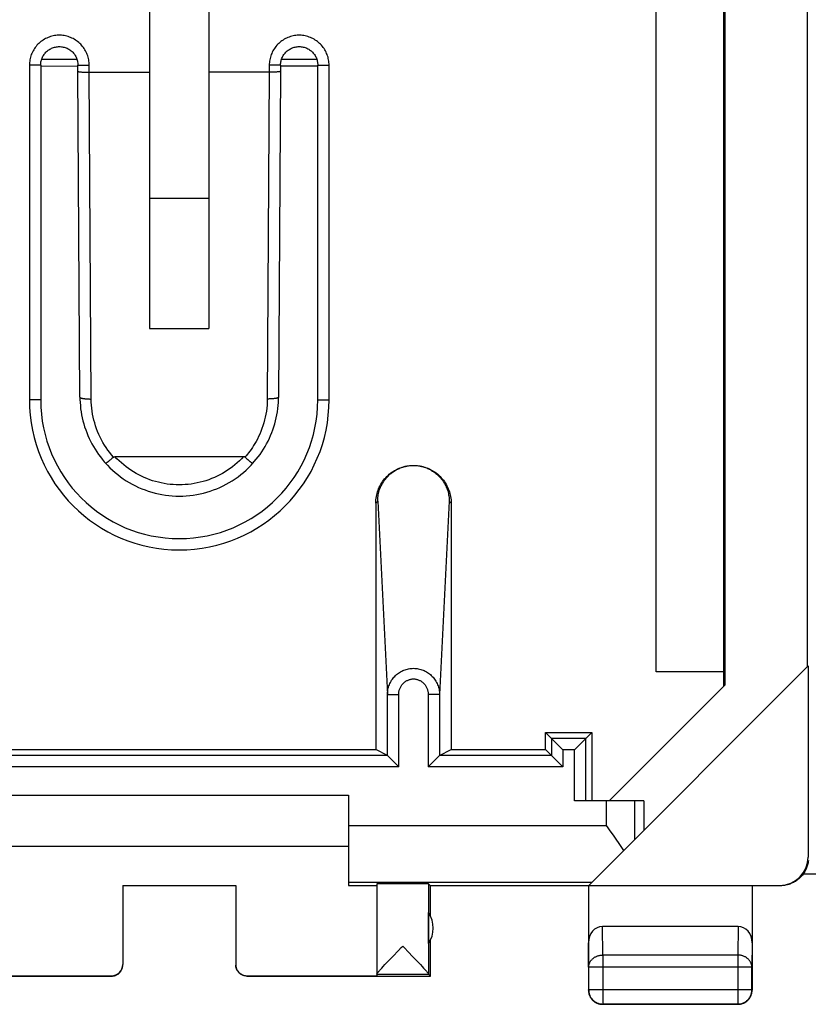
# Model space of a CAD drawing. Units: millimetres. Extents: x -22.4 to 22.5, y -24.7 to 24.3.
# Drawn here: x -14.1 to -0.1, y -24.7 to -7.2 of the extents above; entities that cross this region are included whole.
import ezdxf

# ---------------------------------------------------------------- set-up
doc = ezdxf.new("R2010")
doc.units = ezdxf.units.MM
doc.header["$LTSCALE"] = 16.335
doc.layers.get('0').update_dxf_attribs({"linetype": 'CONTINUOUS'})
doc.layers.add('DRAFT', color=7, linetype='CONTINUOUS')
doc.layers.add('RACCORDO', color=7, linetype='CONTINUOUS')

msp = doc.modelspace()

# ---------------------------------------------------------------- linework, layer by layer
at = {"color": 7, "linetype": 'CONTINUOUS'}
for p, q in [((-1.6, -19.028), (-1.6, 18.71)), ((-1.583, 18.692), (-1.583, -19.01)), ((-2.8, -18.774), (-2.8, 18.456)), ((-0.117, -18.676), (-0.117, 18.358)), ((-11.775, -5.855), (-11.775, -12.696)), ((-10.725, -5.855), (-10.725, -12.696)), ((-10.725, -10.392), (-11.775, -10.392)), ((-11.775, -12.696), (-10.725, -12.696)), ((-0.108, -18.667), (-3.994, -22.553)), ((-1.6, -18.774), (-2.8, -18.774)), ((-0.108, -18.667), (-0.108, -22.053)), ((-3.631, -21.059), (-1.583, -19.01)), ((-14.25, -20.959), (-8.25, -20.959)), ((-8.25, -20.959), (-8.25, -22.553)), ((-3.017, -21.059), (-3.683, -21.059)), ((-3.017, -21.059), (-3.017, -21.576)), ((-14.25, -21.859), (-8.25, -21.859)), ((-12.25, -22.554), (-10.25, -22.554)), ((-12.25, -22.554), (-12.25, -23.953)), ((-10.25, -22.559), (-12.25, -22.559)), ((-10.25, -22.554), (-10.25, -23.953)), ((-8.25, -22.553), (-7.75, -22.553)), ((-7.75, -22.527), (-7.75, -24.125)), ((-6.8, -22.559), (-6.832, -22.527)), ((-0.6, -22.559), (-6.8, -22.559)), ((-6.8, -23.091), (-6.8, -22.559)), ((-4, -22.559), (-4, -24.409)), ((-3.994, -22.553), (-0.608, -22.553)), ((-1.1, -22.559), (-1.1, -24.409)), ((-6.832, -23.583), (-6.832, -23.035)), ((-1.349, -23.282), (-3.751, -23.282)), ((-6.8, -24.159), (-6.8, -23.527)), ((-7.317, -23.654), (-7.291, -23.627)), ((-7.291, -23.627), (-7.265, -23.654)), ((-7.571, -23.92), (-7.532, -23.879)), ((-7.532, -23.879), (-7.467, -23.81)), ((-7.116, -23.81), (-7.051, -23.879)), ((-7.051, -23.879), (-7.012, -23.919)), ((-7.685, -24.043), (-7.662, -24.018)), ((-7.662, -24.018), (-7.636, -23.99)), ((-7.636, -23.99), (-7.605, -23.957)), ((-7.605, -23.957), (-7.571, -23.92)), ((-7.012, -23.919), (-6.978, -23.956)), ((-6.978, -23.956), (-6.947, -23.989)), ((-6.947, -23.989), (-6.921, -24.017)), ((-15.7, -24.159), (-12.45, -24.159)), ((-14.75, -24.153), (-12.45, -24.153)), ((-10.05, -24.153), (-7.75, -24.153)), ((-10.05, -24.159), (-6.8, -24.159)), ((-7.75, -24.127), (-7.75, -24.153)), ((-6.8, -24.159), (-6.832, -24.127)), ((-1.35, -24.659), (-3.75, -24.659))]:
    msp.add_line(p, q, dxfattribs=at)
at = {"color": 253, "linetype": 'CONTINUOUS'}
for p, q in [((-13.705, -8.049), (-13.045, -8.048)), ((-9.455, -8.046), (-8.795, -8.045)), ((-3.683, -21.059), (-3.683, -21.495)), ((-3.183, -21.059), (-3.183, -21.742)), ((-8.25, -21.495), (-3.683, -21.495)), ((-0.108, -22.053), (-0.1, -22.059)), ((-8.25, -22.495), (-3.936, -22.495)), ((-6.832, -22.527), (-6.832, -24.125)), ((-0.608, -22.553), (-0.6, -22.559)), ((-3.746, -23.787), (-3.751, -23.282)), ((-1.349, -23.282), (-1.354, -23.787)), ((-3.996, -24.003), (-4, -23.569)), ((-1.1, -23.569), (-1.104, -24.003)), ((-1.354, -23.787), (-3.746, -23.787)), ((-3.746, -23.787), (-3.746, -24.655)), ((-1.354, -23.787), (-1.354, -24.655)), ((-1.104, -24.003), (-3.996, -24.003)), ((-3.996, -24.003), (-3.996, -24.405)), ((-1.104, -24.405), (-1.104, -24.003)), ((-12.45, -24.159), (-12.45, -24.153)), ((-10.05, -24.153), (-10.05, -24.159)), ((-7.75, -24.127), (-6.832, -24.127)), ((-4, -24.409), (-3.996, -24.405)), ((-1.104, -24.405), (-3.996, -24.405)), ((-1.1, -24.409), (-1.104, -24.405)), ((-3.75, -24.659), (-3.746, -24.655)), ((-3.746, -24.655), (-1.354, -24.655)), ((-1.35, -24.659), (-1.354, -24.655))]:
    msp.add_line(p, q, dxfattribs=at)
at = {"color": 7, "linetype": 'CONTINUOUS'}
for points in [[(-3.683, -21.495), (-3.657, -21.532), (-3.63, -21.57)], [(-3.63, -21.57), (-3.552, -21.682), (-3.526, -21.719), (-3.5, -21.756), (-3.475, -21.793), (-3.45, -21.829), (-3.426, -21.866), (-3.402, -21.902), (-3.379, -21.938)], [(-0.103, -22.115), (-0.105, -22.133), (-0.108, -22.152), (-0.112, -22.17), (-0.117, -22.188), (-0.122, -22.206), (-0.128, -22.224), (-0.134, -22.242), (-0.141, -22.259), (-0.149, -22.276), (-0.157, -22.292), (-0.166, -22.309), (-0.176, -22.325), (-0.186, -22.341), (-0.197, -22.356), (-0.209, -22.371), (-0.221, -22.385), (-0.233, -22.399), (-0.246, -22.413), (-0.259, -22.425), (-0.273, -22.438), (-0.288, -22.45), (-0.303, -22.461), (-0.318, -22.472), (-0.334, -22.482), (-0.35, -22.492), (-0.366, -22.501), (-0.383, -22.51), (-0.4, -22.517), (-0.417, -22.524), (-0.434, -22.531), (-0.452, -22.537), (-0.47, -22.542), (-0.488, -22.546), (-0.507, -22.55), (-0.525, -22.553), (-0.544, -22.556), (-0.562, -22.558), (-0.581, -22.559), (-0.6, -22.559)], [(-7.467, -23.81), (-7.368, -23.708), (-7.317, -23.654)], [(-7.265, -23.654), (-7.189, -23.734), (-7.116, -23.81)], [(-12.45, -24.159), (-12.441, -24.159), (-12.433, -24.158), (-12.424, -24.157), (-12.415, -24.156), (-12.407, -24.154), (-12.398, -24.152), (-12.39, -24.15), (-12.382, -24.147), (-12.373, -24.144), (-12.365, -24.14), (-12.358, -24.136), (-12.35, -24.132), (-12.343, -24.128), (-12.335, -24.123), (-12.328, -24.118), (-12.321, -24.112), (-12.315, -24.106), (-12.309, -24.1), (-12.303, -24.094), (-12.297, -24.088), (-12.291, -24.081), (-12.286, -24.074), (-12.281, -24.066), (-12.277, -24.059), (-12.273, -24.051), (-12.269, -24.043), (-12.265, -24.035), (-12.262, -24.027), (-12.259, -24.019), (-12.257, -24.011), (-12.255, -24.002), (-12.253, -23.994), (-12.252, -23.985), (-12.251, -23.976), (-12.25, -23.968)], [(-10.05, -24.159), (-10.059, -24.159), (-10.067, -24.158), (-10.076, -24.157), (-10.085, -24.156), (-10.093, -24.154), (-10.102, -24.152), (-10.11, -24.15), (-10.118, -24.147), (-10.127, -24.144), (-10.135, -24.14), (-10.142, -24.136), (-10.15, -24.132), (-10.157, -24.128), (-10.165, -24.123), (-10.172, -24.118), (-10.179, -24.112), (-10.185, -24.106), (-10.191, -24.1), (-10.197, -24.094), (-10.203, -24.088), (-10.209, -24.081), (-10.214, -24.074), (-10.219, -24.066), (-10.223, -24.059), (-10.227, -24.051), (-10.231, -24.043), (-10.235, -24.035), (-10.238, -24.027), (-10.241, -24.019), (-10.243, -24.011), (-10.245, -24.002), (-10.247, -23.994), (-10.248, -23.985), (-10.249, -23.976), (-10.25, -23.968)], [(-7.75, -24.125), (-7.75, -24.123), (-7.749, -24.121), (-7.747, -24.118), (-7.744, -24.114), (-7.741, -24.109), (-7.737, -24.104), (-7.732, -24.097), (-7.726, -24.09), (-7.719, -24.082), (-7.712, -24.074), (-7.704, -24.064), (-7.695, -24.054), (-7.685, -24.043)], [(-6.921, -24.017), (-6.899, -24.042), (-6.889, -24.053), (-6.879, -24.063), (-6.871, -24.073), (-6.864, -24.082), (-6.857, -24.089), (-6.851, -24.097), (-6.846, -24.103), (-6.842, -24.108), (-6.838, -24.113), (-6.836, -24.117), (-6.834, -24.121), (-6.833, -24.123), (-6.832, -24.125)], [(-4, -24.409), (-4, -24.421), (-3.999, -24.433), (-3.997, -24.445), (-3.995, -24.456), (-3.993, -24.468), (-3.99, -24.479), (-3.986, -24.491), (-3.982, -24.502), (-3.977, -24.513), (-3.972, -24.524), (-3.967, -24.534), (-3.96, -24.544), (-3.954, -24.554), (-3.947, -24.563), (-3.939, -24.573), (-3.931, -24.581), (-3.923, -24.59), (-3.914, -24.598), (-3.905, -24.605), (-3.895, -24.613), (-3.885, -24.619), (-3.875, -24.625), (-3.865, -24.631), (-3.854, -24.636), (-3.843, -24.641), (-3.832, -24.645), (-3.82, -24.649), (-3.809, -24.652), (-3.797, -24.654), (-3.786, -24.656), (-3.774, -24.658), (-3.762, -24.659), (-3.75, -24.659)], [(-1.35, -24.659), (-1.338, -24.659), (-1.326, -24.658), (-1.314, -24.656), (-1.303, -24.654), (-1.291, -24.652), (-1.28, -24.649), (-1.268, -24.645), (-1.257, -24.641), (-1.246, -24.636), (-1.235, -24.631), (-1.225, -24.625), (-1.215, -24.619), (-1.205, -24.613), (-1.195, -24.605), (-1.186, -24.598), (-1.177, -24.59), (-1.169, -24.581), (-1.161, -24.573), (-1.153, -24.563), (-1.146, -24.554), (-1.14, -24.544), (-1.133, -24.534), (-1.128, -24.524), (-1.123, -24.513), (-1.118, -24.502), (-1.114, -24.491), (-1.11, -24.479), (-1.107, -24.468), (-1.105, -24.456), (-1.103, -24.445), (-1.101, -24.433), (-1.1, -24.421), (-1.1, -24.409)]]:
    msp.add_lwpolyline(points, dxfattribs=at)
at = {"color": 253, "linetype": 'CONTINUOUS'}
for points in [[(-3.996, -24.003), (-3.995, -23.993), (-3.994, -23.983), (-3.993, -23.973), (-3.991, -23.962), (-3.988, -23.952), (-3.985, -23.942), (-3.982, -23.933), (-3.978, -23.923), (-3.973, -23.914), (-3.968, -23.904), (-3.962, -23.895), (-3.956, -23.886), (-3.949, -23.878), (-3.942, -23.87), (-3.934, -23.862), (-3.926, -23.854), (-3.918, -23.847), (-3.909, -23.84), (-3.9, -23.833), (-3.89, -23.827), (-3.881, -23.821), (-3.87, -23.816), (-3.86, -23.811), (-3.849, -23.807), (-3.838, -23.802), (-3.827, -23.799), (-3.816, -23.796), (-3.804, -23.793), (-3.793, -23.791), (-3.781, -23.789), (-3.769, -23.788), (-3.758, -23.787), (-3.746, -23.787)], [(-1.104, -24.003), (-1.105, -23.993), (-1.106, -23.983), (-1.107, -23.973), (-1.109, -23.962), (-1.112, -23.952), (-1.115, -23.942), (-1.118, -23.933), (-1.122, -23.923), (-1.127, -23.914), (-1.132, -23.904), (-1.138, -23.895), (-1.144, -23.886), (-1.151, -23.878), (-1.158, -23.87), (-1.166, -23.862), (-1.174, -23.854), (-1.182, -23.847), (-1.191, -23.84), (-1.2, -23.833), (-1.21, -23.827), (-1.219, -23.821), (-1.23, -23.816), (-1.24, -23.811), (-1.251, -23.807), (-1.262, -23.802), (-1.273, -23.799), (-1.284, -23.796), (-1.296, -23.793), (-1.307, -23.791), (-1.319, -23.789), (-1.331, -23.788), (-1.342, -23.787), (-1.354, -23.787)], [(-3.996, -24.405), (-3.995, -24.416), (-3.994, -24.428), (-3.993, -24.44), (-3.991, -24.452), (-3.989, -24.464), (-3.985, -24.475), (-3.982, -24.486), (-3.978, -24.497), (-3.973, -24.508), (-3.968, -24.519), (-3.962, -24.53), (-3.956, -24.54), (-3.949, -24.55), (-3.942, -24.559), (-3.935, -24.568), (-3.927, -24.577), (-3.918, -24.586), (-3.909, -24.594), (-3.9, -24.601), (-3.891, -24.608), (-3.881, -24.615), (-3.871, -24.621), (-3.86, -24.627), (-3.849, -24.632), (-3.839, -24.637), (-3.827, -24.641), (-3.816, -24.644), (-3.805, -24.648), (-3.793, -24.65), (-3.781, -24.652), (-3.769, -24.653), (-3.758, -24.654), (-3.746, -24.655)], [(-1.354, -24.655), (-1.342, -24.654), (-1.331, -24.653), (-1.319, -24.652), (-1.307, -24.65), (-1.295, -24.648), (-1.284, -24.644), (-1.273, -24.641), (-1.261, -24.637), (-1.251, -24.632), (-1.24, -24.627), (-1.229, -24.621), (-1.219, -24.615), (-1.209, -24.608), (-1.2, -24.601), (-1.191, -24.594), (-1.182, -24.586), (-1.173, -24.577), (-1.165, -24.568), (-1.158, -24.559), (-1.151, -24.55), (-1.144, -24.54), (-1.138, -24.53), (-1.132, -24.519), (-1.127, -24.508), (-1.122, -24.498), (-1.118, -24.486), (-1.115, -24.475), (-1.111, -24.464), (-1.109, -24.452), (-1.107, -24.44), (-1.106, -24.428), (-1.105, -24.416), (-1.104, -24.405)]]:
    msp.add_lwpolyline(points, dxfattribs=at)
at = {"color": 7, "linetype": 'CONTINUOUS'}
msp.add_arc((-7.25, -23.309), 0.5, 326.7205, 33.2795, dxfattribs=at)
for centre, major_axis, ratio, start_param, end_param in [((-0.608, -22.053), (0.416, -0.277), 0.999945, -0.982775, 0.587971), ((-7.291, -22.527), (0.459, 0), 0.005818, 0.005818, 3.141593), ((-3.75, -23.57), (-0.003, 0.289), 0.866014, -0.008726, 1.559161), ((-1.35, -23.57), (0.003, 0.289), 0.866014, -1.559161, 0.008726), ((-12.45, -23.953), (0, -0.2), 0.999983, 0, 1.570796), ((-10.05, -23.953), (0, 0.2), 0.999983, 1.570796, 3.141593), ((-6.832, -23.627), (0, 0.5), 0.005818, -3.229289, -3.14741)]:
    msp.add_ellipse(centre, major_axis=major_axis, ratio=ratio, start_param=start_param, end_param=end_param, dxfattribs=at)
at = {"layer": 'DRAFT', "color": 7, "linetype": 'CONTINUOUS'}
for p, q in [((-4.759, -19.85), (-3.941, -19.85)), ((-4.759, -20.15), (-4.759, -19.85)), ((-3.941, -19.85), (-3.941, -21.059)), ((-14.733, -20.15), (-7.767, -20.15)), ((-6.433, -20.15), (-4.759, -20.15))]:
    msp.add_line(p, q, dxfattribs=at)
at = {"layer": 'RACCORDO', "color": 7, "linetype": 'CONTINUOUS'}
for p, q in [((-13.061, -7.934), (-13.689, -7.934)), ((-8.811, -7.934), (-9.439, -7.934)), ((-13.705, -8.034), (-13.705, -13.959)), ((-13.045, -8.142), (-13.045, -8.034)), ((-13.01, -13.91), (-13.045, -8.142)), ((-12.857, -8.159), (-11.775, -8.159)), ((-9.455, -8.142), (-9.49, -13.91)), ((-9.455, -8.034), (-9.455, -8.142)), ((-8.795, -13.959), (-8.795, -8.034)), ((-12.429, -14.985), (-12.443, -14.998)), ((-12.414, -14.972), (-12.429, -14.985)), ((-12.39, -14.964), (-10.11, -14.964)), ((-12.443, -14.998), (-12.457, -15.01)), ((-10.064, -14.992), (-10.05, -15.004)), ((-10.05, -15.004), (-10.036, -15.016)), ((-10.036, -15.016), (-10.022, -15.027)), ((-7.767, -15.787), (-7.767, -20.15)), ((-6.433, -15.787), (-6.433, -20.15)), ((-4.656, -19.953), (-4.759, -19.85)), ((-4.044, -19.953), (-3.941, -19.85)), ((-4.597, -20.011), (-4.643, -19.966)), ((-4.456, -20.153), (-4.597, -20.011)), ((-4.244, -20.153), (-4.103, -20.011)), ((-4.103, -20.011), (-4.057, -19.966)), ((-7.561, -20.253), (-7.767, -20.15)), ((-6.639, -20.253), (-6.433, -20.15)), ((-4.656, -20.253), (-4.759, -20.15)), ((-7.548, -20.266), (-7.503, -20.312)), ((-7.503, -20.312), (-7.361, -20.453)), ((-6.759, -20.373), (-6.839, -20.453)), ((-6.746, -20.36), (-6.759, -20.373)), ((-6.709, -20.323), (-6.746, -20.36)), ((-6.646, -20.26), (-6.709, -20.323)), ((-4.549, -20.36), (-4.586, -20.323)), ((-4.536, -20.373), (-4.549, -20.36)), ((-4.456, -20.453), (-4.536, -20.373)), ((-3.683, -21.059), (-4.244, -21.059)), ((0.197, -22.354), (-0.196, -22.354))]:
    msp.add_line(p, q, dxfattribs=at)
at = {"layer": 'RACCORDO', "color": 253, "linetype": 'CONTINUOUS'}
for p, q in [((-13.905, -8.034), (-13.905, -13.959)), ((-13.705, -8.034), (-13.905, -8.034)), ((-13.045, -8.034), (-12.845, -8.034)), ((-12.845, -8.159), (-12.845, -8.034)), ((-12.81, -13.944), (-12.845, -8.159)), ((-9.655, -8.159), (-9.69, -13.944)), ((-9.655, -8.034), (-9.655, -8.159)), ((-9.455, -8.034), (-9.655, -8.034)), ((-8.795, -8.034), (-8.595, -8.034)), ((-8.595, -13.959), (-8.595, -8.034)), ((-13.705, -13.959), (-13.905, -13.959)), ((-8.795, -13.959), (-8.595, -13.959)), ((-7.767, -15.787), (-7.734, -15.754)), ((-7.734, -15.754), (-7.561, -19.176)), ((-6.466, -15.754), (-6.639, -19.176)), ((-6.433, -15.787), (-6.466, -15.754)), ((-7.561, -19.176), (-7.361, -19.176)), ((-7.561, -20.253), (-7.561, -19.176)), ((-7.361, -20.453), (-7.361, -19.176)), ((-6.639, -19.176), (-6.839, -19.176)), ((-6.839, -19.176), (-6.839, -20.453)), ((-6.639, -19.176), (-6.639, -20.253)), ((-4.044, -19.953), (-4.656, -19.953)), ((-4.656, -19.953), (-4.656, -20.253)), ((-4.044, -21.059), (-4.044, -19.953)), ((-4.244, -20.153), (-4.456, -20.153)), ((-4.456, -20.153), (-4.456, -20.453)), ((-4.244, -21.059), (-4.244, -20.153)), ((-7.561, -20.253), (-14.939, -20.253)), ((-4.656, -20.253), (-6.639, -20.253)), ((-7.361, -20.453), (-15.139, -20.453)), ((-4.456, -20.453), (-6.839, -20.453))]:
    msp.add_line(p, q, dxfattribs=at)
for points in [[(-12.845, -8.034), (-12.846, -8.01), (-12.847, -7.987), (-12.85, -7.963), (-12.854, -7.94), (-12.859, -7.916), (-12.864, -7.893), (-12.871, -7.87), (-12.879, -7.847), (-12.889, -7.824), (-12.899, -7.802), (-12.91, -7.78), (-12.922, -7.759), (-12.935, -7.739), (-12.949, -7.719), (-12.964, -7.7), (-12.979, -7.682), (-12.996, -7.664), (-13.013, -7.647), (-13.031, -7.631), (-13.05, -7.616), (-13.069, -7.602), (-13.089, -7.588), (-13.11, -7.575), (-13.131, -7.564), (-13.153, -7.553), (-13.175, -7.544), (-13.197, -7.535), (-13.22, -7.527), (-13.244, -7.521), (-13.267, -7.515), (-13.291, -7.511), (-13.315, -7.508), (-13.339, -7.505), (-13.363, -7.504), (-13.387, -7.504), (-13.411, -7.505), (-13.435, -7.508), (-13.459, -7.511), (-13.483, -7.515), (-13.506, -7.521), (-13.53, -7.527), (-13.553, -7.535), (-13.575, -7.544), (-13.597, -7.553), (-13.619, -7.564), (-13.64, -7.575), (-13.661, -7.588), (-13.681, -7.602), (-13.7, -7.616), (-13.719, -7.631), (-13.737, -7.647), (-13.754, -7.664), (-13.771, -7.682), (-13.786, -7.7), (-13.801, -7.719), (-13.815, -7.739), (-13.828, -7.759), (-13.84, -7.781), (-13.851, -7.802), (-13.861, -7.824), (-13.871, -7.847), (-13.879, -7.87), (-13.886, -7.893), (-13.891, -7.916), (-13.896, -7.94), (-13.9, -7.963), (-13.903, -7.987), (-13.904, -8.01), (-13.905, -8.034)], [(-8.595, -8.034), (-8.596, -8.01), (-8.597, -7.987), (-8.6, -7.963), (-8.604, -7.94), (-8.609, -7.916), (-8.614, -7.893), (-8.621, -7.87), (-8.629, -7.847), (-8.639, -7.824), (-8.649, -7.802), (-8.66, -7.781), (-8.672, -7.759), (-8.685, -7.739), (-8.699, -7.719), (-8.714, -7.7), (-8.729, -7.682), (-8.746, -7.664), (-8.763, -7.647), (-8.781, -7.631), (-8.8, -7.616), (-8.819, -7.602), (-8.839, -7.588), (-8.86, -7.575), (-8.881, -7.564), (-8.903, -7.553), (-8.925, -7.544), (-8.947, -7.535), (-8.97, -7.527), (-8.994, -7.521), (-9.017, -7.515), (-9.041, -7.511), (-9.065, -7.508), (-9.089, -7.505), (-9.113, -7.504), (-9.137, -7.504), (-9.161, -7.505), (-9.185, -7.508), (-9.209, -7.511), (-9.233, -7.515), (-9.256, -7.521), (-9.28, -7.527), (-9.303, -7.535), (-9.325, -7.544), (-9.347, -7.553), (-9.369, -7.564), (-9.39, -7.575), (-9.411, -7.588), (-9.431, -7.602), (-9.45, -7.616), (-9.469, -7.631), (-9.487, -7.647), (-9.504, -7.664), (-9.521, -7.682), (-9.536, -7.7), (-9.551, -7.719), (-9.565, -7.739), (-9.578, -7.759), (-9.59, -7.78), (-9.601, -7.802), (-9.611, -7.824), (-9.621, -7.847), (-9.629, -7.87), (-9.636, -7.893), (-9.641, -7.916), (-9.646, -7.94), (-9.65, -7.963), (-9.653, -7.987), (-9.654, -8.01), (-9.655, -8.034)], [(-13.01, -13.91), (-13.01, -13.911), (-13.009, -13.913), (-13.008, -13.915), (-13.006, -13.917), (-13.003, -13.919), (-12.999, -13.921), (-12.995, -13.923), (-12.991, -13.925), (-12.985, -13.927), (-12.979, -13.928), (-12.973, -13.93), (-12.965, -13.932), (-12.958, -13.933), (-12.949, -13.935), (-12.941, -13.936), (-12.931, -13.937), (-12.922, -13.938), (-12.912, -13.939), (-12.901, -13.94), (-12.891, -13.941), (-12.88, -13.942), (-12.868, -13.943), (-12.857, -13.943), (-12.845, -13.943), (-12.833, -13.944), (-12.822, -13.944), (-12.81, -13.944)], [(-12.414, -14.972), (-12.449, -14.932), (-12.482, -14.89), (-12.514, -14.847), (-12.545, -14.804), (-12.574, -14.759), (-12.602, -14.713), (-12.627, -14.666), (-12.652, -14.618), (-12.675, -14.569), (-12.696, -14.52), (-12.715, -14.47), (-12.732, -14.419), (-12.748, -14.368), (-12.762, -14.316), (-12.775, -14.264), (-12.785, -14.211), (-12.794, -14.158), (-12.8, -14.104), (-12.805, -14.051), (-12.809, -13.997), (-12.81, -13.944)], [(-9.69, -13.944), (-9.691, -13.997), (-9.695, -14.05), (-9.699, -14.104), (-9.706, -14.157), (-9.715, -14.21), (-9.725, -14.262), (-9.737, -14.314), (-9.751, -14.366), (-9.767, -14.417), (-9.784, -14.467), (-9.803, -14.516), (-9.823, -14.564), (-9.844, -14.609), (-9.866, -14.652), (-9.887, -14.693), (-9.91, -14.732), (-9.932, -14.768), (-9.954, -14.802), (-9.976, -14.835), (-9.999, -14.865), (-10.021, -14.894), (-10.043, -14.922), (-10.064, -14.948), (-10.086, -14.972)], [(-9.49, -13.91), (-9.49, -13.911), (-9.491, -13.913), (-9.492, -13.915), (-9.494, -13.917), (-9.497, -13.919), (-9.501, -13.921), (-9.505, -13.923), (-9.509, -13.925), (-9.515, -13.927), (-9.521, -13.928), (-9.527, -13.93), (-9.535, -13.932), (-9.542, -13.933), (-9.551, -13.935), (-9.559, -13.936), (-9.569, -13.937), (-9.578, -13.938), (-9.588, -13.939), (-9.599, -13.94), (-9.609, -13.941), (-9.62, -13.942), (-9.632, -13.943), (-9.643, -13.943), (-9.655, -13.943), (-9.667, -13.944), (-9.678, -13.944), (-9.69, -13.944)], [(-10.11, -14.964), (-10.147, -15.003), (-10.185, -15.04), (-10.225, -15.076), (-10.266, -15.111), (-10.307, -15.144), (-10.35, -15.175), (-10.394, -15.205), (-10.439, -15.234), (-10.485, -15.261), (-10.532, -15.286), (-10.58, -15.31), (-10.628, -15.332), (-10.677, -15.353), (-10.727, -15.372), (-10.778, -15.389), (-10.829, -15.404), (-10.88, -15.418), (-10.932, -15.43), (-10.985, -15.44), (-11.037, -15.448), (-11.09, -15.454), (-11.143, -15.459), (-11.197, -15.461), (-11.25, -15.462), (-11.303, -15.461), (-11.357, -15.459), (-11.41, -15.454), (-11.463, -15.448), (-11.515, -15.44), (-11.568, -15.43), (-11.62, -15.418), (-11.671, -15.404), (-11.722, -15.389), (-11.773, -15.372), (-11.823, -15.353), (-11.872, -15.332), (-11.92, -15.31), (-11.968, -15.286), (-12.015, -15.261), (-12.061, -15.234), (-12.106, -15.205), (-12.15, -15.175), (-12.193, -15.144), (-12.234, -15.111), (-12.275, -15.076), (-12.315, -15.04), (-12.353, -15.003), (-12.39, -14.964)], [(-7.561, -19.176), (-7.561, -19.153), (-7.559, -19.131), (-7.556, -19.109), (-7.553, -19.087), (-7.548, -19.065), (-7.542, -19.043), (-7.535, -19.022), (-7.527, -19.001), (-7.519, -18.981), (-7.509, -18.961), (-7.498, -18.941), (-7.487, -18.922), (-7.474, -18.904), (-7.461, -18.886), (-7.447, -18.869), (-7.432, -18.853), (-7.416, -18.838), (-7.4, -18.823), (-7.383, -18.809), (-7.365, -18.796), (-7.347, -18.783), (-7.328, -18.772), (-7.309, -18.762), (-7.29, -18.752), (-7.27, -18.744), (-7.249, -18.736), (-7.228, -18.729), (-7.207, -18.724), (-7.186, -18.719), (-7.165, -18.716), (-7.143, -18.713), (-7.122, -18.712), (-7.1, -18.711), (-7.078, -18.712), (-7.057, -18.713), (-7.035, -18.716), (-7.014, -18.719), (-6.993, -18.724), (-6.972, -18.729), (-6.951, -18.736), (-6.93, -18.744), (-6.91, -18.752), (-6.891, -18.762), (-6.872, -18.772), (-6.853, -18.783), (-6.835, -18.796), (-6.817, -18.809), (-6.8, -18.823), (-6.784, -18.838), (-6.768, -18.853), (-6.753, -18.869), (-6.739, -18.886), (-6.726, -18.904), (-6.713, -18.922), (-6.702, -18.941), (-6.691, -18.961), (-6.681, -18.981), (-6.673, -19.001), (-6.665, -19.022), (-6.658, -19.043), (-6.652, -19.065), (-6.647, -19.087), (-6.644, -19.109), (-6.641, -19.131), (-6.639, -19.153), (-6.639, -19.176)], [(-7.361, -19.176), (-7.361, -19.162), (-7.36, -19.149), (-7.359, -19.136), (-7.357, -19.123), (-7.354, -19.11), (-7.351, -19.097), (-7.347, -19.084), (-7.342, -19.072), (-7.337, -19.06), (-7.332, -19.048), (-7.326, -19.036), (-7.319, -19.025), (-7.312, -19.014), (-7.305, -19.004), (-7.297, -18.993), (-7.288, -18.984), (-7.279, -18.974), (-7.27, -18.966), (-7.261, -18.957), (-7.251, -18.95), (-7.24, -18.942), (-7.23, -18.935), (-7.219, -18.929), (-7.208, -18.924), (-7.196, -18.918), (-7.185, -18.914), (-7.173, -18.91), (-7.161, -18.907), (-7.149, -18.904), (-7.137, -18.902), (-7.125, -18.9), (-7.112, -18.899), (-7.1, -18.899), (-7.088, -18.899), (-7.075, -18.9), (-7.063, -18.902), (-7.051, -18.904), (-7.039, -18.907), (-7.027, -18.91), (-7.015, -18.914), (-7.004, -18.918), (-6.992, -18.924), (-6.981, -18.929), (-6.97, -18.935), (-6.96, -18.942), (-6.949, -18.95), (-6.939, -18.957), (-6.93, -18.966), (-6.921, -18.974), (-6.912, -18.984), (-6.903, -18.993), (-6.895, -19.004), (-6.888, -19.014), (-6.881, -19.025), (-6.874, -19.036), (-6.868, -19.048), (-6.863, -19.06), (-6.858, -19.072), (-6.853, -19.084), (-6.849, -19.097), (-6.846, -19.11), (-6.843, -19.123), (-6.841, -19.136), (-6.84, -19.149), (-6.839, -19.162), (-6.839, -19.176)]]:
    msp.add_lwpolyline(points, dxfattribs=at)
at = {"layer": 'RACCORDO', "color": 7, "linetype": 'CONTINUOUS'}
for points in [[(-13.705, -8.034), (-13.705, -8.029), (-13.704, -8.011), (-13.702, -7.994), (-13.7, -7.976), (-13.696, -7.959), (-13.692, -7.942), (-13.686, -7.925), (-13.68, -7.908), (-13.673, -7.892), (-13.665, -7.876), (-13.656, -7.861), (-13.646, -7.846), (-13.636, -7.832), (-13.624, -7.818), (-13.612, -7.805), (-13.6, -7.793), (-13.587, -7.781), (-13.573, -7.77), (-13.558, -7.76), (-13.543, -7.75), (-13.528, -7.742), (-13.512, -7.734), (-13.496, -7.727), (-13.479, -7.721), (-13.462, -7.716), (-13.445, -7.712), (-13.427, -7.708), (-13.41, -7.706), (-13.392, -7.705), (-13.374, -7.704), (-13.357, -7.705), (-13.339, -7.706), (-13.322, -7.709), (-13.304, -7.712), (-13.287, -7.716), (-13.27, -7.721), (-13.253, -7.727), (-13.237, -7.734), (-13.221, -7.742), (-13.206, -7.751), (-13.191, -7.76), (-13.176, -7.771), (-13.163, -7.782), (-13.149, -7.794), (-13.137, -7.806), (-13.125, -7.819), (-13.114, -7.833), (-13.103, -7.847), (-13.094, -7.862), (-13.085, -7.877), (-13.077, -7.893), (-13.07, -7.909), (-13.063, -7.926), (-13.058, -7.943), (-13.054, -7.96), (-13.05, -7.977), (-13.048, -7.995), (-13.046, -8.012), (-13.045, -8.03), (-13.045, -8.034)], [(-9.455, -8.034), (-9.455, -8.029), (-9.454, -8.011), (-9.452, -7.994), (-9.45, -7.976), (-9.446, -7.959), (-9.442, -7.942), (-9.436, -7.925), (-9.43, -7.908), (-9.423, -7.892), (-9.415, -7.876), (-9.406, -7.861), (-9.396, -7.846), (-9.386, -7.832), (-9.374, -7.818), (-9.362, -7.805), (-9.35, -7.793), (-9.337, -7.781), (-9.323, -7.77), (-9.308, -7.76), (-9.293, -7.75), (-9.278, -7.742), (-9.262, -7.734), (-9.246, -7.727), (-9.229, -7.721), (-9.212, -7.716), (-9.195, -7.712), (-9.177, -7.708), (-9.16, -7.706), (-9.142, -7.705), (-9.124, -7.704), (-9.107, -7.705), (-9.089, -7.706), (-9.072, -7.709), (-9.054, -7.712), (-9.037, -7.716), (-9.02, -7.721), (-9.003, -7.727), (-8.987, -7.734), (-8.971, -7.742), (-8.956, -7.751), (-8.941, -7.76), (-8.926, -7.771), (-8.913, -7.782), (-8.899, -7.794), (-8.887, -7.806), (-8.875, -7.819), (-8.864, -7.833), (-8.853, -7.847), (-8.844, -7.862), (-8.835, -7.877), (-8.827, -7.893), (-8.82, -7.909), (-8.813, -7.926), (-8.808, -7.943), (-8.804, -7.96), (-8.8, -7.977), (-8.798, -7.995), (-8.796, -8.012), (-8.795, -8.03), (-8.795, -8.034)], [(-13.045, -8.142), (-13.045, -8.142), (-13.045, -8.144), (-13.043, -8.145), (-13.041, -8.146), (-13.038, -8.147), (-13.035, -8.148), (-13.031, -8.149), (-13.026, -8.149), (-13.021, -8.15), (-13.015, -8.151), (-13.008, -8.152), (-13.001, -8.153), (-12.993, -8.154), (-12.985, -8.154), (-12.976, -8.155), (-12.967, -8.156), (-12.958, -8.156), (-12.947, -8.157), (-12.937, -8.157), (-12.926, -8.158), (-12.915, -8.158), (-12.904, -8.158), (-12.893, -8.159), (-12.881, -8.159), (-12.869, -8.159), (-12.857, -8.159)], [(-9.455, -8.142), (-9.455, -8.142), (-9.455, -8.144), (-9.457, -8.145), (-9.459, -8.146), (-9.462, -8.147), (-9.465, -8.148), (-9.469, -8.149), (-9.474, -8.149), (-9.479, -8.15), (-9.485, -8.151), (-9.492, -8.152), (-9.499, -8.153), (-9.507, -8.154), (-9.515, -8.154), (-9.524, -8.155), (-9.533, -8.156), (-9.542, -8.156), (-9.553, -8.157), (-9.563, -8.157), (-9.574, -8.158), (-9.585, -8.158), (-9.596, -8.158), (-9.607, -8.159), (-9.619, -8.159), (-9.631, -8.159), (-9.643, -8.159), (-10.725, -8.159)], [(-13.01, -13.91), (-13.009, -13.95), (-13.007, -14.005), (-13.002, -14.06), (-12.997, -14.115), (-12.989, -14.169), (-12.98, -14.223), (-12.969, -14.277), (-12.956, -14.331), (-12.942, -14.384), (-12.926, -14.436), (-12.908, -14.488), (-12.889, -14.539), (-12.869, -14.59), (-12.846, -14.64), (-12.822, -14.69), (-12.797, -14.738), (-12.77, -14.786), (-12.742, -14.833), (-12.712, -14.879), (-12.681, -14.924), (-12.648, -14.968), (-12.614, -15.011), (-12.579, -15.053), (-12.554, -15.081)], [(-9.946, -15.081), (-9.92, -15.052), (-9.885, -15.01), (-9.851, -14.967), (-9.818, -14.923), (-9.787, -14.878), (-9.757, -14.832), (-9.729, -14.785), (-9.702, -14.737), (-9.677, -14.688), (-9.653, -14.639), (-9.631, -14.589), (-9.61, -14.538), (-9.591, -14.487), (-9.574, -14.435), (-9.558, -14.382), (-9.544, -14.329), (-9.531, -14.276), (-9.52, -14.222), (-9.511, -14.168), (-9.503, -14.113), (-9.497, -14.059), (-9.493, -14.004), (-9.491, -13.949), (-9.49, -13.91)], [(-12.414, -14.972), (-12.412, -14.971), (-12.41, -14.969), (-12.408, -14.968), (-12.405, -14.967), (-12.402, -14.966), (-12.399, -14.965), (-12.396, -14.965), (-12.393, -14.965), (-12.39, -14.964)], [(-10.086, -14.972), (-10.088, -14.971), (-10.09, -14.969), (-10.092, -14.968), (-10.095, -14.967), (-10.098, -14.966), (-10.101, -14.965), (-10.104, -14.965), (-10.107, -14.965), (-10.11, -14.964)], [(-10.086, -14.972), (-10.078, -14.979), (-10.064, -14.992)], [(-12.457, -15.01), (-12.471, -15.021), (-12.478, -15.027), (-12.484, -15.032), (-12.49, -15.037), (-12.496, -15.042), (-12.502, -15.047), (-12.507, -15.051), (-12.513, -15.055), (-12.518, -15.059), (-12.522, -15.062), (-12.527, -15.066), (-12.531, -15.069), (-12.535, -15.071), (-12.538, -15.074), (-12.541, -15.076), (-12.544, -15.077), (-12.547, -15.079), (-12.549, -15.08), (-12.551, -15.081), (-12.552, -15.081), (-12.553, -15.081), (-12.554, -15.081), (-12.554, -15.081)], [(-12.554, -15.081), (-12.523, -15.115), (-12.479, -15.159), (-12.434, -15.202), (-12.388, -15.243), (-12.34, -15.282), (-12.291, -15.32), (-12.241, -15.356), (-12.189, -15.39), (-12.136, -15.422), (-12.082, -15.452), (-12.027, -15.481), (-11.971, -15.507), (-11.914, -15.532), (-11.856, -15.554), (-11.798, -15.575), (-11.738, -15.593), (-11.679, -15.609), (-11.618, -15.623), (-11.557, -15.635), (-11.496, -15.645), (-11.435, -15.653), (-11.373, -15.658), (-11.311, -15.661), (-11.249, -15.662), (-11.187, -15.661), (-11.126, -15.658), (-11.064, -15.652), (-11.002, -15.645), (-10.941, -15.635), (-10.88, -15.623), (-10.82, -15.609), (-10.76, -15.593), (-10.701, -15.574), (-10.643, -15.554), (-10.585, -15.531), (-10.528, -15.507), (-10.472, -15.48), (-10.417, -15.452), (-10.363, -15.421), (-10.31, -15.389), (-10.258, -15.355), (-10.208, -15.319), (-10.159, -15.281), (-10.111, -15.242), (-10.065, -15.201), (-10.02, -15.158), (-9.976, -15.114), (-9.946, -15.081)], [(-10.022, -15.027), (-10.016, -15.032), (-10.01, -15.037), (-10.004, -15.042), (-9.998, -15.047), (-9.993, -15.051), (-9.987, -15.055), (-9.982, -15.059), (-9.978, -15.062), (-9.973, -15.066), (-9.969, -15.069), (-9.965, -15.071), (-9.962, -15.074), (-9.959, -15.076), (-9.956, -15.077), (-9.953, -15.079), (-9.951, -15.08), (-9.949, -15.081), (-9.948, -15.081), (-9.947, -15.081), (-9.946, -15.081), (-9.946, -15.081)], [(-7.767, -15.787), (-7.767, -15.758), (-7.765, -15.729), (-7.762, -15.7), (-7.757, -15.671), (-7.752, -15.642), (-7.745, -15.614), (-7.737, -15.586), (-7.727, -15.558), (-7.717, -15.531), (-7.705, -15.505), (-7.692, -15.479), (-7.678, -15.453), (-7.663, -15.429), (-7.647, -15.404), (-7.63, -15.381), (-7.611, -15.358), (-7.592, -15.336), (-7.572, -15.315), (-7.551, -15.295), (-7.529, -15.276), (-7.507, -15.257), (-7.483, -15.24), (-7.459, -15.224), (-7.434, -15.209), (-7.408, -15.195), (-7.382, -15.182), (-7.355, -15.17), (-7.328, -15.16), (-7.301, -15.15), (-7.273, -15.142), (-7.245, -15.135), (-7.216, -15.129), (-7.188, -15.125), (-7.159, -15.122), (-7.15, -15.121)], [(-7.734, -15.754), (-7.734, -15.73), (-7.732, -15.707), (-7.73, -15.684), (-7.727, -15.66), (-7.723, -15.637), (-7.718, -15.614), (-7.713, -15.591), (-7.706, -15.569), (-7.699, -15.546), (-7.691, -15.524), (-7.682, -15.503), (-7.672, -15.481), (-7.662, -15.46), (-7.65, -15.439), (-7.638, -15.419), (-7.626, -15.399), (-7.612, -15.38), (-7.598, -15.361), (-7.583, -15.343), (-7.567, -15.325), (-7.551, -15.308), (-7.534, -15.291), (-7.516, -15.275), (-7.498, -15.26), (-7.479, -15.245), (-7.46, -15.231), (-7.44, -15.218), (-7.42, -15.206), (-7.399, -15.194), (-7.377, -15.183), (-7.356, -15.173), (-7.334, -15.164), (-7.311, -15.156), (-7.289, -15.148), (-7.266, -15.141), (-7.243, -15.136), (-7.219, -15.131), (-7.195, -15.126), (-7.172, -15.123), (-7.148, -15.121), (-7.124, -15.12), (-7.1, -15.119), (-7.076, -15.12), (-7.052, -15.121), (-7.028, -15.123), (-7.005, -15.126), (-6.981, -15.131), (-6.957, -15.136), (-6.934, -15.141), (-6.911, -15.148), (-6.889, -15.156), (-6.866, -15.164), (-6.844, -15.173), (-6.823, -15.183), (-6.801, -15.194), (-6.78, -15.206), (-6.76, -15.218), (-6.74, -15.231), (-6.721, -15.245), (-6.702, -15.26), (-6.684, -15.275), (-6.666, -15.291), (-6.649, -15.308), (-6.633, -15.325), (-6.617, -15.343), (-6.602, -15.361), (-6.588, -15.38), (-6.574, -15.399), (-6.562, -15.419), (-6.55, -15.439), (-6.538, -15.46), (-6.528, -15.481), (-6.518, -15.503), (-6.509, -15.524), (-6.501, -15.546), (-6.494, -15.569), (-6.487, -15.591), (-6.482, -15.614), (-6.477, -15.637), (-6.473, -15.66), (-6.47, -15.684), (-6.468, -15.707), (-6.466, -15.73), (-6.466, -15.754)], [(-7.05, -15.121), (-7.042, -15.122), (-7.013, -15.125), (-6.984, -15.129), (-6.956, -15.135), (-6.928, -15.142), (-6.9, -15.15), (-6.872, -15.159), (-6.845, -15.17), (-6.818, -15.182), (-6.792, -15.195), (-6.766, -15.209), (-6.741, -15.224), (-6.717, -15.24), (-6.694, -15.257), (-6.671, -15.275), (-6.649, -15.294), (-6.628, -15.315), (-6.608, -15.336), (-6.589, -15.358), (-6.57, -15.38), (-6.553, -15.404), (-6.537, -15.428), (-6.522, -15.453), (-6.508, -15.479), (-6.495, -15.505), (-6.483, -15.531), (-6.473, -15.558), (-6.464, -15.586), (-6.455, -15.614), (-6.448, -15.642), (-6.443, -15.671), (-6.438, -15.7), (-6.435, -15.729), (-6.433, -15.758), (-6.433, -15.787)], [(-4.643, -19.966), (-4.649, -19.96), (-4.651, -19.958), (-4.653, -19.956), (-4.654, -19.955), (-4.655, -19.954), (-4.656, -19.953)], [(-4.057, -19.966), (-4.051, -19.96), (-4.049, -19.958), (-4.047, -19.956), (-4.046, -19.954), (-4.045, -19.954), (-4.044, -19.953)], [(-7.561, -20.253), (-7.561, -20.254), (-7.56, -20.255), (-7.559, -20.256), (-7.557, -20.258), (-7.554, -20.26), (-7.548, -20.266)], [(-6.639, -20.253), (-6.639, -20.254), (-6.64, -20.255), (-6.641, -20.256), (-6.643, -20.258), (-6.646, -20.26)], [(-4.586, -20.323), (-4.646, -20.263), (-4.649, -20.26), (-4.651, -20.258), (-4.653, -20.256), (-4.654, -20.254), (-4.655, -20.254), (-4.656, -20.253)]]:
    msp.add_lwpolyline(points, dxfattribs=at)
at = {"layer": 'RACCORDO', "color": 253, "linetype": 'CONTINUOUS'}
msp.add_arc((-11.25, -13.959), 2.655, 180, 360, dxfattribs=at)
at = {"layer": 'RACCORDO', "color": 7, "linetype": 'CONTINUOUS'}
for centre, radius, start, end in [((-11.25, -13.959), 2.455, 180, 360), ((-11.25, -13.909), 1.75, 221.9489, 222), ((-11.25, -13.909), 1.75, 318, 318.051)]:
    msp.add_arc(centre, radius, start, end, dxfattribs=at)
for centre, start_param, end_param in [((-7.561, -20.453), -0.017453, -0.008727), ((-6.639, -20.453), 0.008727, 0.017453)]:
    msp.add_ellipse(centre, major_axis=(0, 0.2), ratio=0.017455, start_param=start_param, end_param=end_param, dxfattribs=at)

doc.saveas('drawing.dxf')
